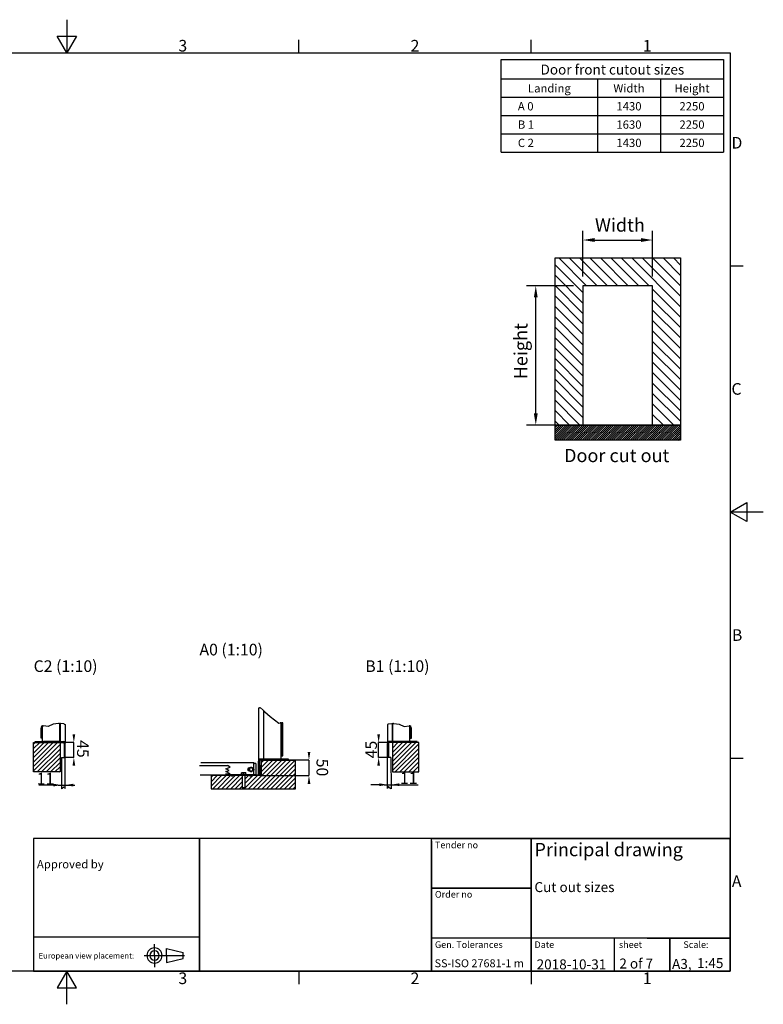
# Model space of a CAD drawing. Extents: x 5 to 1485, y 5 to 302.
# Drawn here: x 731 to 955, y 5 to 302 of the extents above; entities that cross this region are included whole.
import ezdxf
from ezdxf.enums import TextEntityAlignment as Align

# ---------------------------------------------------------------- set-up
doc = ezdxf.new("R2010")
doc.units = 0
doc.header["$LTSCALE"] = 0.5
doc.header["$MEASUREMENT"] = 0
doc.layers.get('0').update_dxf_attribs({"linetype": 'CONTINUOUS'})
for name, color, linetype in [('6', 7, 'CONTINUOUS'), ('AM_5', 92, 'CONTINUOUS'), ('HATCH', 179, 'CONTINUOUS'), ('LAYER1', 7, 'CONTINUOUS'), ('SKETCH GEOMETRY(CIBES)', 7, 'CONTINUOUS'), ('SYMBOLS(CIBES)', 7, 'CONTINUOUS')]:
    doc.layers.add(name, color=color, linetype=linetype)
doc.styles.add('LD', font='ARIALUNI.TTF')

# ---------------------------------------------------------------- blocks, each defined once
blk = doc.blocks.new('B2_CIBES_VIEW_DOOR_CUTOUT')
for p, q in [((111.1, 325.6), (300.1, 325.6)), ((111.1, 73.6), (111.1, 325.6)), ((300.1, 325.6), (300.1, 73.6)), ((111.1, 284), (153.1, 242)), ((258.1, 283.6), (153.1, 283.6)), ((153.1, 283.6), (153.1, 73.6)), ((258.1, 73.6), (258.1, 283.6)), ((111.1, 268.3), (153.1, 226.3)), ((111.1, 50.7), (111.1, 73.6)), ((180.1, 50.7), (203, 73.6)), ((183.2, 50.7), (206.2, 73.6)), ((186.4, 50.7), (209.3, 73.6)), ((189.5, 50.7), (212.4, 73.6)), ((192.7, 50.7), (215.6, 73.6)), ((195.8, 50.7), (218.7, 73.6)), ((198.9, 50.7), (221.9, 73.6)), ((202.1, 50.7), (225, 73.6)), ((205.2, 50.7), (228.2, 73.6)), ((208.4, 50.7), (231.3, 73.6)), ((211.5, 50.7), (234.4, 73.6)), ((214.7, 50.7), (237.6, 73.6)), ((217.8, 50.7), (240.7, 73.6)), ((220.9, 50.7), (243.9, 73.6)), ((224.1, 50.7), (247, 73.6)), ((227.2, 50.7), (250.2, 73.6)), ((230.4, 50.7), (253.3, 73.6)), ((233.5, 50.7), (256.4, 73.6)), ((236.7, 50.7), (259.6, 73.6)), ((239.8, 50.7), (262.7, 73.6)), ((242.9, 50.7), (265.9, 73.6)), ((246.1, 50.7), (269, 73.6)), ((249.2, 50.7), (272.2, 73.6)), ((252.4, 50.7), (275.3, 73.6)), ((255.5, 50.7), (278.4, 73.6)), ((258.1, 74.1), (258.6, 73.6)), ((258.7, 50.7), (281.6, 73.6)), ((261.8, 50.7), (284.7, 73.6)), ((264.9, 50.7), (287.9, 73.6)), ((268.1, 50.7), (291, 73.6)), ((271.2, 50.7), (294.2, 73.6)), ((274.4, 50.7), (297.3, 73.6)), ((277.5, 50.7), (300.1, 73.2)), ((280.7, 50.7), (300.1, 70.1)), ((283.8, 50.7), (300.1, 66.9)), ((286.9, 50.7), (300.1, 63.8)), ((290.1, 50.7), (300.1, 60.7)), ((300.1, 73.6), (300.1, 50.7)), ((300.1, 50.7), (111.1, 50.7)), ((293.2, 50.7), (300.1, 57.5)), ((296.4, 50.7), (300.1, 54.4)), ((299.5, 50.7), (300.1, 51.2))]:
    blk.add_line(p, q)
at = {"color": 0}
for p, q in [((111.1, 315.4), (153.1, 273.4)), ((116.6, 325.6), (158.6, 283.6)), ((132.3, 325.6), (174.3, 283.6)), ((148, 325.6), (190, 283.6)), ((163.7, 325.6), (205.7, 283.6)), ((179.5, 325.6), (221.5, 283.6)), ((195.2, 325.6), (237.2, 283.6)), ((210.9, 325.6), (252.9, 283.6)), ((226.6, 325.6), (300.1, 252.1)), ((242.3, 325.6), (300.1, 267.9)), ((258, 325.6), (300.1, 283.6)), ((273.8, 325.6), (300.1, 299.3)), ((289.5, 325.6), (300.1, 315)), ((111.1, 299.7), (153.1, 257.7)), ((258.1, 278.4), (300.1, 236.4)), ((111.1, 252.6), (153.1, 210.6)), ((258.1, 262.7), (300.1, 220.7)), ((258.1, 247), (300.1, 205)), ((111.1, 236.8), (153.1, 194.8)), ((258.1, 231.3), (300.1, 189.3)), ((111.1, 221.1), (153.1, 179.1)), ((258.1, 215.6), (300.1, 173.6)), ((111.1, 205.4), (153.1, 163.4)), ((258.1, 199.9), (300.1, 157.9)), ((111.1, 189.7), (153.1, 147.7)), ((258.1, 184.1), (300.1, 142.1)), ((111.1, 174), (153.1, 132)), ((258.1, 168.4), (300.1, 126.4)), ((111.1, 158.3), (153.1, 116.3)), ((258.1, 152.7), (300.1, 110.7)), ((111.1, 142.6), (153.1, 100.6)), ((258.1, 137), (300.1, 95)), ((111.1, 126.8), (153.1, 84.8)), ((258.1, 121.3), (300.1, 79.3)), ((111.1, 111.1), (148.6, 73.6)), ((258.1, 105.6), (290, 73.6)), ((111.1, 95.4), (132.9, 73.6)), ((258.1, 89.8), (274.3, 73.6)), ((111.1, 72.8), (111.9, 73.6)), ((111.1, 69.7), (115, 73.6)), ((111.1, 66.5), (118.2, 73.6)), ((111.1, 63.4), (121.3, 73.6)), ((111.1, 60.2), (124.4, 73.6)), ((111.1, 57.1), (127.6, 73.6)), ((111.1, 54), (130.7, 73.6)), ((111.1, 50.8), (133.9, 73.6)), ((114.1, 50.7), (137, 73.6)), ((117.2, 50.7), (140.2, 73.6)), ((120.4, 50.7), (143.3, 73.6)), ((123.5, 50.7), (146.4, 73.6)), ((126.6, 50.7), (149.6, 73.6)), ((129.8, 50.7), (152.7, 73.6)), ((132.9, 50.7), (155.9, 73.6)), ((136.1, 50.7), (159, 73.6)), ((139.2, 50.7), (162.2, 73.6)), ((142.4, 50.7), (165.3, 73.6)), ((145.5, 50.7), (168.4, 73.6)), ((148.6, 50.7), (171.6, 73.6)), ((151.8, 50.7), (174.7, 73.6)), ((154.9, 50.7), (177.9, 73.6)), ((158.1, 50.7), (181, 73.6)), ((161.2, 50.7), (184.2, 73.6)), ((164.4, 50.7), (187.3, 73.6)), ((167.5, 50.7), (190.4, 73.6)), ((170.6, 50.7), (193.6, 73.6)), ((173.8, 50.7), (196.7, 73.6)), ((176.9, 50.7), (199.9, 73.6))]:
    blk.add_line(p, q, dxfattribs=at)
at = {"layer": 'AM_5', "color": 7}
for p, q in [((153.1, 297.6), (153.1, 366.7)), ((258.1, 297.6), (258.1, 366.7)), ((170.6, 352.7), (240.6, 352.7)), ((139.1, 283.6), (68, 283.6)), ((82, 91.1), (82, 266.1)), ((139.1, 73.6), (68, 73.6))]:
    blk.add_line(p, q, dxfattribs=at)
for points in [[(170.6, 355.6), (170.6, 349.8), (153.1, 352.7)], [(240.6, 355.6), (240.6, 349.8), (258.1, 352.7)], [(79.1, 266.1), (84.9, 266.1), (82, 283.6)], [(79.1, 91.1), (84.9, 91.1), (82, 73.6)]]:
    blk.add_solid(points, dxfattribs=at)
at = {"layer": 'HATCH', "color": 0}
blk.add_line((111.1, 79.7), (117.2, 73.6), dxfattribs=at)
at = {"layer": 'SKETCH GEOMETRY(CIBES)'}
for p, q in [((300.1, 73.6), (111.1, 73.6)), ((111.1, 73.6), (300.1, 73.6)), ((153.1, 73.6), (258.1, 73.6))]:
    blk.add_line(p, q, dxfattribs=at)
blk = doc.blocks.new('LD_20181031125145_00000001')
blk.add_blockref('B2_CIBES_VIEW_DOOR_CUTOUT', (0, 0))
at = {"insert": (204, 37.7), "char_height": 20, "width": 261.736, "attachment_point": 2, "line_spacing_factor": 0.9, "style": 'LD'}
blk.add_mtext('Door cut out', dxfattribs=at)
at = {"layer": 'AM_5', "color": 7, "insert": (208.9, 372.7), "char_height": 20, "attachment_point": 5, "style": 'LD'}
blk.add_mtext('{Width}', dxfattribs=at)
at = {"layer": 'AM_5', "color": 7, "insert": (62, 185), "char_height": 20, "attachment_point": 5, "rotation": 90, "style": 'LD'}
blk.add_mtext('{Height}', dxfattribs=at)
blk = doc.blocks.new('BORD_CIBES')
for p, q in [((200, 287), (200, 277)), ((200, 277), (197.11, 282)), ((197.11, 282), (202.89, 282)), ((202.89, 282), (200, 277)), ((270, 277), (270, 280.9)), ((340, 277), (340, 280.9)), ((0, 277), (400, 277)), ((400, 277), (400, 0)), ((400, 212.75), (403.9, 212.75)), ((400, 138.5), (405, 141.39)), ((405, 141.39), (405, 135.61)), ((410, 138.5), (400, 138.5)), ((405, 135.61), (400, 138.5)), ((400, 64.25), (403.9, 64.25)), ((400, 0), (0, 0)), ((200, 0), (197.11, -5)), ((200, -10), (200, 0)), ((202.89, -5), (200, 0)), ((270, 0), (270, -3.9)), ((340, 0), (340, -3.9)), ((197.11, -5), (202.89, -5))]:
    blk.add_line(p, q)
at = {"style": 'LD'}
for s, p in [('3', (233.65, 277.4)), ('2', (303.65, 277.4)), ('1', (373.67, 277.4)), ('D', (400.4, 248.13)), ('C', (400.4, 173.88)), ('B', (400.54, 99.63)), ('A', (400.51, 25.38)), ('3', (233.65, -3.9)), ('2', (303.65, -3.9)), ('1', (373.67, -3.9))]:
    blk.add_text(s, height=3.5, dxfattribs=at).set_placement(p)
blk = doc.blocks.new('LD_20181031125145_00000003')
blk.add_blockref('BORD_CIBES', (0, 0))
blk = doc.blocks.new('B2_CIBES_TEXT_CUT_OUT_SIZES_3')
for p, q in [((0, -27.92), (0, 0)), ((67, 0), (67, -27.92))]:
    blk.add_line(p, q)
at = {"layer": 'SYMBOLS(CIBES)'}
for p, q in [((0, 0), (67, 0)), ((0, -5.84), (67, -5.84)), ((29, -5.84), (29, -27.92)), ((48, -5.84), (48, -27.92)), ((0, -11.36), (67, -11.36)), ((0, -16.88), (67, -16.88)), ((0, -22.4), (67, -22.4)), ((0, -27.92), (67, -27.92))]:
    blk.add_line(p, q, dxfattribs=at)
blk = doc.blocks.new('LD_20181031125145_00000007')
blk.add_blockref('B2_CIBES_TEXT_CUT_OUT_SIZES_3', (0, 0))
at = {"layer": 'SYMBOLS(CIBES)', "color": 7, "style": 'LD'}
for s, height, p in [('Door front cutout sizes', 3, (33.5, -4.54)), ('Landing', 2.5, (14.5, -9.95)), ('Width', 2.5, (38.5, -9.95)), ('Height', 2.5, (57.5, -9.95))]:
    blk.add_text(s, height=height, dxfattribs=at).set_placement(p, align=Align.CENTER)
for s, p in [('A 0', (5, -14.12)), ('B 1', (5, -19.64)), ('C 2', (5, -25.16))]:
    blk.add_text(s, height=2.5, dxfattribs=at).set_placement(p, align=Align.MIDDLE_LEFT)
for s, p in [('1430', (38.5, -14.12)), ('2250', (57.5, -14.12)), ('1630', (38.5, -19.64)), ('2250', (57.5, -19.64)), ('1430', (38.5, -25.16)), ('2250', (57.5, -25.16))]:
    blk.add_text(s, height=2.5, dxfattribs=at).set_placement(p, align=Align.MIDDLE_CENTER)
blk = doc.blocks.new('B2_DETAIL_DOOR_SILL_A10_A20_EL60_LEFT')
for p, q in [((0, 134.7), (4.9, 139.6)), ((0, 121.2), (18.3, 139.6)), ((0, 107.8), (31.8, 139.6)), ((0, 94.3), (45.3, 139.6)), ((0, 80.8), (58.8, 139.6)), ((0, 67.4), (72.2, 139.6)), ((0, 53.9), (79.7, 133.6)), ((10.4, 50.8), (79.7, 120.1)), ((121.3, 139.6), (89, 139.6)), ((23.9, 50.8), (79.7, 106.6)), ((37.4, 50.8), (79.7, 93.2)), ((50.8, 50.8), (79.7, 79.7)), ((64.3, 50.8), (79.7, 66.2)), ((77.8, 50.8), (79.7, 52.7)), ((84, 0), (86.5, 1.9)), ((86.5, 1.9), (87.5, 0.8)), ((87.5, 0.8), (89.4, 4.8)), ((89.4, 4.8), (90.9, 5)), ((90.9, 5), (91.9, 7.3)), ((91.9, 7.3), (95, 0.7)), ((95, 0.7), (95, 0.7))]:
    blk.add_line(p, q)
at = {"layer": 'AM_5', "color": 7}
for p, q in [((121.3, 94.6), (121.3, 139.6)), ((121.3, 94.6), (95, 94.6)), ((59, 11.2), (15.5, 11.2)), ((74.2, 11.2), (124.5, 11.2)), ((124.5, 11.2), (124.5, 11.2))]:
    blk.add_line(p, q, dxfattribs=at)
for points in [[(117.1, 164.6), (125.5, 164.6), (121.3, 139.6)], [(117.1, 69.6), (125.5, 69.6), (121.3, 94.6)], [(59, 15.4), (59, 7.1), (84, 11.2)], [(119.5, 15.4), (119.5, 7.1), (94.5, 11.2)]]:
    blk.add_solid(points, dxfattribs=at)
at = {"layer": 'LAYER1'}
for p, q in [((22.3, 182.1), (25, 190.3)), ((22.3, 153.1), (22.3, 182.1)), ((25, 190.3), (25.3, 190.2)), ((27, 190.1), (25.3, 190.2)), ((25.3, 190.2), (25.3, 153.1)), ((27, 190.1), (29.5, 189.8)), ((27, 142.6), (27, 190.1)), ((44.3, 188.3), (29.5, 189.8)), ((59, 195.4), (44.3, 188.3)), ((75.3, 197.1), (59, 195.4)), ((76.5, 197), (75.3, 197.1)), ((76.5, 197), (79, 196.8)), ((79, 142.6), (79, 196.8)), ((80.2, 196.7), (79, 196.8)), ((81.5, 196.6), (80.2, 196.7)), ((80.2, 196.7), (80.2, 142.6)), ((91.6, 195.7), (81.5, 196.6)), ((92.5, 195.2), (91.6, 195.7)), ((92.5, 195.2), (95, 193.7)), ((95, 193.7), (95, 142.6)), ((25.3, 153.1), (22.3, 153.1)), ((27, 153.1), (25.3, 153.1)), ((5, 142.6), (80, 142.6)), ((5, 139.6), (5, 142.6)), ((5, 139.6), (80, 139.6)), ((76.5, 142.6), (29.5, 142.6)), ((80, 142.6), (80.2, 142.6)), ((80, 142.6), (80, 139.6)), ((80, 139.6), (89, 139.6)), ((81.5, 142.6), (80.2, 142.6)), ((81.5, 142.6), (92.5, 142.6)), ((92, 136.6), (92, 94.6)), ((92.5, 142.6), (95, 142.6)), ((93.7, 142.6), (93.7, 140.2)), ((95, 137.6), (94.9, 137.6)), ((95, 142.6), (95, 137.6)), ((95, 94.6), (95, 136.6)), ((84.2, 94.6), (84, 0)), ((84.2, 94.6), (94.4, 94.6)), ((94.4, 94.6), (95, 94.6)), ((95, 0.7), (95, 94.6))]:
    blk.add_line(p, q, dxfattribs=at)
blk.add_lwpolyline([(0, 139.6), (79.7, 139.6), (79.7, 50.8), (0, 50.8)], close=True, dxfattribs=at)
for radius in [6, 3]:
    blk.add_arc((89, 136.6), radius, 0, 90, dxfattribs=at)
at = {"layer": 'AM_5', "color": 7, "insert": (148.5, 120.4), "char_height": 175, "attachment_point": 5, "rotation": 270, "style": 'LD'}
blk.add_mtext('\\A1;{\\H0.2x;45}', dxfattribs=at)
at = {"layer": 'AM_5', "color": 7, "insert": (35.7, 30.9), "char_height": 175, "attachment_point": 5, "style": 'LD'}
blk.add_mtext('\\A1;{\\H0.2x;11}', dxfattribs=at)
blk = doc.blocks.new('LD_20181031125145_00000093')
blk.add_blockref('B2_DETAIL_DOOR_SILL_A10_A20_EL60_LEFT', (0, 0))
blk = doc.blocks.new('B2_DETAIL_DOOR_SILL_A10_A20_EL60_RIGHT_BOTTOM')
for p, q in [((148.2, 0), (234.7, 86.5)), ((161.6, 0), (248.1, 86.5)), ((175.1, 0), (261.6, 86.5)), ((186.8, 79.1), (194.3, 86.5)), ((186.8, 65.6), (207.7, 86.5)), ((186.8, 52.1), (221.2, 86.5)), ((188.6, 0), (275.1, 86.5)), ((202.1, 0), (288.6, 86.5)), ((215.5, 0), (289.5, 74)), ((229, 0), (289.5, 60.5)), ((34.8, 40), (34.8, 0)), ((34.8, 34.8), (40, 40)), ((34.8, 21.4), (53.5, 40)), ((34.8, 7.9), (66.9, 40)), ((40.4, 0), (80.4, 40)), ((53.9, 0), (93.9, 40)), ((67.4, 0), (107.4, 40)), ((80.8, 0), (120.8, 40)), ((94.3, 0), (129, 34.7)), ((134.7, 0), (174.7, 40)), ((137, 29.2), (147.8, 40)), ((137, 15.7), (161.2, 40)), ((242.5, 0), (289.5, 47.1)), ((255.9, 0), (289.5, 33.6)), ((107.8, 0), (129, 21.2)), ((121.2, 0), (129, 7.7)), ((269.4, 0), (289.5, 20.1)), ((282.9, 0), (289.5, 6.7))]:
    blk.add_line(p, q)
at = {"layer": 'AM_5', "color": 7}
for p, q in [((330.2, 86.5), (266.9, 86.5)), ((330.2, 86.5), (330.2, 40)), ((186.8, 40), (330.2, 40))]:
    blk.add_line(p, q, dxfattribs=at)
for points in [[(326.1, 111.5), (334.4, 111.5), (330.2, 86.5)], [(326.1, 15), (334.4, 15), (330.2, 40)]]:
    blk.add_solid(points, dxfattribs=at)
at = {"layer": 'LAYER1'}
for p, q in [((180.7, 244.5), (178.2, 243.6)), ((178.2, 243.6), (178.2, 89.5)), ((180.7, 244.5), (182.6, 245.2)), ((182.6, 245.2), (191.7, 237.1)), ((191.7, 237.1), (193, 236)), ((193, 236), (194.2, 234.9)), ((193, 236), (193, 89.5)), ((196.7, 232.7), (194.2, 234.9)), ((194.2, 89.5), (194.2, 234.9)), ((196.7, 232.7), (213.6, 217.7)), ((213.6, 217.7), (239.7, 198.5)), ((239.7, 198.5), (243.7, 198.7)), ((246.2, 198.9), (243.7, 198.7)), ((246.2, 89.5), (246.2, 198.9)), ((246.2, 198.9), (247.9, 198.9)), ((250.9, 199.1), (247.9, 198.9)), ((247.9, 198.9), (247.9, 100)), ((250.9, 100), (250.9, 199.1)), ((180.7, 89.5), (178.2, 89.5)), ((178.2, 89.5), (178.2, 84.5)), ((179.5, 89.5), (179.5, 87.2)), ((191.7, 89.5), (180.7, 89.5)), ((191.7, 89.5), (193, 89.5)), ((193.2, 89.5), (193, 89.5)), ((193.2, 89.5), (193.2, 86.5)), ((268.2, 89.5), (193.2, 89.5)), ((196.7, 89.5), (243.7, 89.5)), ((246.2, 100), (247.9, 100)), ((247.9, 100), (250.9, 100)), ((268.2, 86.5), (268.2, 89.5)), ((0, 70), (84.8, 70)), ((4.4, 79.5), (163.7, 79.5)), ((79.5, 60.5), (92.4, 65.8)), ((90, 54.9), (79.5, 60.5)), ((92.4, 65.8), (84.8, 70)), ((149.7, 63), (151.5, 63)), ((163.7, 75.5), (163.7, 79.5)), ((163.7, 76), (166.2, 76)), ((163.7, 45.5), (163.7, 75.5)), ((170.2, 76), (166.2, 76)), ((170.2, 76), (170.2, 41.5)), ((178.2, 84.5), (178.3, 84.5)), ((178.2, 41.5), (178.2, 83.5)), ((181.2, 83.5), (181.2, 41.5)), ((183.2, 70), (184.7, 70)), ((183.2, 43), (183.2, 70)), ((193.2, 86.5), (184.2, 86.5)), ((184.7, 70), (184.7, 43)), ((186.8, 40), (186.8, 86.5)), ((186.8, 86.5), (289.5, 86.5)), ((268.2, 86.5), (193.2, 86.5)), ((289.5, 0), (289.5, 86.5)), ((87.1, 41.5), (2.3, 41.5)), ((186.8, 40), (34.8, 40)), ((79.5, 52.6), (90, 54.9)), ((92.4, 45.6), (79.5, 52.6)), ((81.5, 44.5), (79.5, 45.6)), ((79.5, 45.6), (92.4, 45.6)), ((81.5, 44.5), (87.1, 41.5)), ((84.3, 43), (131.7, 43)), ((181.2, 41.5), (84.7, 41.5)), ((84.7, 40), (84.7, 41.5)), ((181.2, 40), (84.7, 40)), ((97.4, 39), (100, 39)), ((141, 43.5), (125, 43.5)), ((125, 43.5), (125, 43)), ((129.7, 48.2), (126.5, 48.2)), ((126.5, 43.5), (126.5, 47.6)), ((133, 43.5), (126.5, 43.5)), ((127.2, 43.5), (127.2, 43.5)), ((129, 40), (129, 3.7)), ((136.2, 48.2), (129.7, 48.2)), ((131.7, 43), (133.7, 43)), ((133, 43.5), (133, 47.6)), ((139.5, 43.5), (133, 43.5)), ((133.7, 43), (136.7, 43)), ((139.5, 48.2), (136.2, 48.2)), ((136.7, 43), (138.7, 43)), ((137, 40), (137, 3.7)), ((138.7, 43), (141.7, 43)), ((138.8, 43.5), (138.8, 43.5)), ((139.5, 43.5), (139.5, 47.6)), ((141, 43.5), (141, 43)), ((141.7, 43), (143.7, 43)), ((143.7, 43), (164.7, 43)), ((151.5, 54), (149.7, 54)), ((152.4, 39), (155, 39)), ((163.7, 43.5), (163.7, 45.5)), ((163.7, 43), (163.7, 43.5)), ((164.7, 43), (164.7, 41.5)), ((164.7, 43), (167.7, 43)), ((167.7, 43), (167.7, 41.5)), ((181.2, 41.5), (181.7, 41.5)), ((181.7, 40), (181.2, 40)), ((34.8, 0), (289.5, 0)), ((129, 3.7), (137, 3.7)), ((129.7, 2.9), (129, 3.7)), ((136.2, 2.9), (129.7, 2.9)), ((136.2, 2.9), (137, 3.7))]:
    blk.add_line(p, q, dxfattribs=at)
for centre, radius, start, end in [((184.2, 83.5), 6, 90, 180), ((149.7, 58.5), 4.5, 90, 270), ((155.7, 58.5), 8.75, 151.542, 208.458), ((155.7, 58.5), 8.63, 150.5796, 209.4204), ((155.7, 58.5), 7.27, 141.7322, 218.2678), ((155.7, 58.5), 8.75, 336.1045, 23.8955), ((155.7, 58.5), 8.63, 338.025, 21.975), ((184.2, 83.5), 3, 90, 180), ((95.6, 39.9), 0.1, 90, 222.0091), ((97.4, 41.5), 2.52, 222.0091, 270), ((100, 41.5), 2.52, 270, 317.9909), ((101.8, 39.9), 0.1, 317.9909, 90), ((150.6, 39.9), 0.1, 90, 222.0091), ((152.4, 41.5), 2.52, 222.0091, 270), ((155, 41.5), 2.52, 270, 317.9909), ((156.8, 39.9), 0.1, 317.9909, 90), ((181.7, 43), 3, 270, 0), ((181.7, 43), 1.5, 270, 0)]:
    blk.add_arc(centre, radius, start, end, dxfattribs=at)
for points, knots in [([(155.7, 65.4), (154.8, 64.9), (153.7, 64.2), (152.7, 63.7), (151.8, 63.1), (150.7, 62.5), (149.7, 62)], [0, 0, 0, 0, 0.5, 0.5, 0.5, 1, 1, 1, 1]), ([(149.7, 62), (149.7, 60.9), (149.7, 59.6), (149.7, 58.5), (149.7, 57.4), (149.7, 56.1), (149.7, 55)], [0, 0, 0, 0, 0.5, 0.5, 0.5, 1, 1, 1, 1]), ([(150.7, 58.5), (150.7, 59), (150.8, 59.5), (151.2, 60.8), (151.6, 61.5), (152.9, 62.7), (153.8, 63.2), (156.1, 63.7), (157.4, 63.4), (159.8, 61.8), (160.6, 60.3), (160.8, 57), (159.9, 55.2), (156.8, 53.3), (154.8, 53.3), (151.7, 55), (150.7, 56.8), (150.7, 58.5)], [0, 0, 0, 0, 0.048035, 0.048035, 0.124891, 0.124891, 0.220724, 0.220724, 0.343352, 0.343352, 0.491693, 0.491693, 0.661596, 0.661596, 0.833109, 0.833109, 1, 1, 1, 1]), ([(161.7, 62), (160.8, 62.5), (159.7, 63.1), (158.7, 63.7), (157.8, 64.2), (156.7, 64.9), (155.7, 65.4)], [0, 0, 0, 0, 0.5, 0.5, 0.5, 1, 1, 1, 1]), ([(161.7, 55), (161.7, 56.1), (161.7, 57.4), (161.7, 58.5), (161.7, 59.6), (161.7, 60.9), (161.7, 62)], [0, 0, 0, 0, 0.5, 0.5, 0.5, 1, 1, 1, 1]), ([(149.7, 55), (150.7, 54.5), (151.8, 53.9), (152.7, 53.3), (153.7, 52.8), (154.8, 52.1), (155.7, 51.6)], [0, 0, 0, 0, 0.5, 0.5, 0.5, 1, 1, 1, 1]), ([(155.7, 51.6), (156.7, 52.1), (157.8, 52.8), (158.7, 53.3), (159.7, 53.9), (160.8, 54.5), (161.7, 55)], [0, 0, 0, 0, 0.5, 0.5, 0.5, 1, 1, 1, 1])]:
    blk.add_open_spline(points, degree=3, knots=knots, dxfattribs=at)
for points in [[(129.7, 48.2), (128.2, 48.2), (126.5, 47.6)], [(126.5, 47.6), (126.5, 48.2), (126.5, 48.2)], [(133, 47.6), (131.2, 48.2), (129.7, 48.2)], [(136.2, 48.2), (134.7, 48.2), (133, 47.6)], [(139.5, 47.6), (137.7, 48.2), (136.2, 48.2)], [(139.5, 48.2), (139.5, 48.2), (139.5, 47.6)]]:
    blk.add_open_spline(points, degree=2, dxfattribs=at)
blk = doc.blocks.new('LD_20181031125145_00000094')
blk.add_blockref('B2_DETAIL_DOOR_SILL_A10_A20_EL60_RIGHT_BOTTOM', (0, 0))
at = {"layer": 'AM_5', "color": 7, "style": 'LD'}
blk.add_text('%%U50', height=35, rotation=270, dxfattribs=at).set_placement((352.9, 90.8))
blk = doc.blocks.new('B2_DETAIL_DOOR_SILL_A10_A20_EL60_RIGHT')
for p, q in [((13.5, 139.6), (-26.3, 139.6)), ((15.3, 136.5), (18.3, 139.6)), ((15.3, 123), (31.8, 139.6)), ((15.3, 109.6), (45.3, 139.6)), ((15.3, 96.1), (58.8, 139.6)), ((15.3, 82.6), (72.2, 139.6)), ((15.3, 69.1), (85.7, 139.6)), ((15.3, 55.7), (95, 135.4)), ((23.9, 50.8), (95, 121.9)), ((37.4, 50.8), (95, 108.4)), ((50.8, 50.8), (95, 95)), ((64.3, 50.8), (95, 81.5)), ((77.8, 50.8), (95, 68)), ((91.3, 50.8), (95, 54.5)), ((3.1, 7.3), (0, 0.7)), ((0, 0.7), (0, 0.7)), ((4.1, 5), (3.1, 7.3)), ((5.6, 4.8), (4.1, 5)), ((7.4, 0.8), (5.6, 4.8)), ((8.4, 1.9), (7.4, 0.8)), ((11, 0), (8.4, 1.9))]:
    blk.add_line(p, q)
at = {"layer": 'AM_5', "color": 7}
for p, q in [((-26.3, 94.6), (-26.3, 139.6)), ((0, 94.6), (-26.3, 94.6)), ((-24.5, 12.4), (-49.5, 12.4)), ((-9.3, 12.4), (41, 12.4)), ((41, 12.4), (92.8, 12.4))]:
    blk.add_line(p, q, dxfattribs=at)
for points in [[(-30.5, 164.6), (-22.2, 164.6), (-26.3, 139.6)], [(-30.5, 69.6), (-22.2, 69.6), (-26.3, 94.6)], [(-24.5, 16.5), (-24.5, 8.2), (0.5, 12.4)], [(36, 16.5), (36, 8.2), (11, 12.4)]]:
    blk.add_solid(points, dxfattribs=at)
at = {"layer": 'LAYER1'}
for p, q in [((2.5, 195.2), (0, 193.7)), ((0, 193.7), (0, 142.6)), ((2.5, 195.2), (3.3, 195.7)), ((3.3, 195.7), (13.5, 196.6)), ((13.5, 196.6), (14.8, 196.7)), ((14.8, 196.7), (16, 196.8)), ((14.8, 196.7), (14.8, 142.6)), ((18.5, 197), (16, 196.8)), ((16, 142.6), (16, 196.8)), ((18.5, 197), (19.7, 197.1)), ((19.7, 197.1), (35.9, 195.4)), ((35.9, 195.4), (50.6, 188.3)), ((50.6, 188.3), (65.5, 189.8)), ((68, 190.1), (65.5, 189.8)), ((68, 190.1), (69.7, 190.2)), ((68, 142.6), (68, 190.1)), ((70, 190.3), (69.7, 190.2)), ((69.7, 190.2), (69.7, 153.1)), ((72.7, 182.1), (70, 190.3)), ((72.7, 153.1), (72.7, 182.1)), ((68, 153.1), (69.7, 153.1)), ((69.7, 153.1), (72.7, 153.1)), ((0, 142.6), (0, 137.6)), ((2.5, 142.6), (0, 142.6)), ((0, 137.6), (0.1, 137.6)), ((0, 94.6), (0, 136.6)), ((1.2, 142.6), (1.2, 140.2)), ((13.5, 142.6), (2.5, 142.6)), ((3, 136.6), (3, 94.6)), ((15, 139.6), (6, 139.6)), ((13.5, 142.6), (14.8, 142.6)), ((15, 142.6), (14.8, 142.6)), ((15, 142.6), (15, 139.6)), ((90, 142.6), (15, 142.6)), ((90, 139.6), (15, 139.6)), ((18.5, 142.6), (65.5, 142.6)), ((90, 139.6), (90, 142.6)), ((0.5, 94.6), (0, 94.6)), ((0, 0.7), (0, 94.6)), ((10.8, 94.6), (0.5, 94.6)), ((10.8, 94.6), (11, 0))]:
    blk.add_line(p, q, dxfattribs=at)
blk.add_lwpolyline([(95, 139.6), (15.3, 139.6), (15.3, 50.8), (95, 50.8)], close=True, dxfattribs=at)
for radius in [6, 3]:
    blk.add_arc((6, 136.6), radius, 90, 180, dxfattribs=at)
at = {"layer": 'AM_5', "color": 7, "insert": (-49.1, 118.5), "char_height": 175, "attachment_point": 5, "rotation": 90, "style": 'LD'}
blk.add_mtext('\\A1;{\\H0.2x;45}', dxfattribs=at)
at = {"layer": 'AM_5', "color": 7, "insert": (64.4, 32.5), "char_height": 175, "attachment_point": 5, "style": 'LD'}
blk.add_mtext('\\A1;{\\H0.2x;11}', dxfattribs=at)
blk = doc.blocks.new('LD_20181031125145_00000095')
blk.add_blockref('B2_DETAIL_DOOR_SILL_A10_A20_EL60_RIGHT', (66.6, 0))
blk = doc.blocks.new('TITL_CIBES')
for p, q in [((120, 39.36), (120, 0)), ((50, 10.21), (0, 10.21)), ((175.04, 10), (175.04, 0)), ((120, 0), (50.69, 0))]:
    blk.add_line(p, q)
at = {"layer": 'SKETCH GEOMETRY(CIBES)'}
for p, q in [((50, 40), (0, 40)), ((0, 40), (0, 0)), ((50, 40), (20, 40)), ((210, 40), (50, 40)), ((50, 40), (50, 0)), ((50, 0), (50, 40)), ((50, 33), (50, 40)), ((120, 40), (79.56, 40)), ((120, 40), (150, 40)), ((120, 0), (120, 40)), ((120, 40), (150, 40)), ((209, 40), (120, 40)), ((150, 40), (210, 40)), ((150, 15), (150, 40)), ((150, 40), (150, 0)), ((150, 40), (150, 27.5)), ((210, 0), (210, 40)), ((210, 40), (210, 15)), ((50, 30), (50, 10.21)), ((120, 15), (120, 27.5)), ((150, 27.5), (150, 15)), ((150, 25), (120, 25)), ((120, 25), (150, 25)), ((150, 0), (150, 15)), ((210, 15), (210, 0)), ((150, 10), (120, 10)), ((210, 10), (150, 10)), ((185, 10), (200, 10)), ((191.82, 0), (191.82, 10)), ((191.82, 10), (191.82, 0)), ((200, 10), (210, 10)), ((36.45, 4.72), (36.45, 8.19)), ((40.09, 4.72), (40.09, 6.85)), ((40.09, 6.85), (45.06, 5.61)), ((33.31, 4.72), (45.44, 4.72)), ((36.45, 4.72), (36.45, 1.25)), ((40.09, 4.72), (40.09, 2.6)), ((40.09, 2.6), (45.06, 3.83)), ((45.06, 3.83), (45.06, 5.61)), ((0, 0), (50, 0)), ((50, 0), (210, 0)), ((150, 0), (120, 0)), ((135, 0), (150, 0)), ((200, 0), (185, 0)), ((210, 0), (200, 0))]:
    blk.add_line(p, q, dxfattribs=at)
for radius, start, end in [(2.28, 0, 180), (1.42, 0, 180), (2.28, 180, 0), (1.42, 180, 0)]:
    blk.add_arc((36.45, 4.72), radius, start, end, dxfattribs=at)
at = {"insert": (1.5, 5.5), "char_height": 1.7, "width": 50, "attachment_point": 1, "style": 'LD'}
blk.add_mtext('European view placement:', dxfattribs=at)
at = {"layer": 'SYMBOLS(CIBES)', "color": 7, "style": 'LD'}
for s, height, p in [('SS-ISO 27681-1 m', 2.4, (120.89, 1.18)), ('A3,', 3, (192.49, 0.68))]:
    blk.add_text(s, height=height, dxfattribs=at).set_placement(p)

msp = doc.modelspace()

# ---------------------------------------------------------------- block references
msp.add_blockref('TITL_CIBES', (735, 15))
at = {"layer": '6'}
for name, p in [('LD_20181031125145_00000003', (545, 15)), ('LD_20181031125145_00000007', (876, 290))]:
    msp.add_blockref(name, p, dxfattribs=at)
for name, p, xscale, yscale, zscale in [('LD_20181031125145_00000001', (870, 165), 0.2, 0.2, 0.2), ('LD_20181031125145_00000094', (785, 70), 0.1, 0.1, 0.1), ('LD_20181031125145_00000093', (735, 70), 0.1, 0.1, 0.1), ('LD_20181031125145_00000095', (835, 70), 0.1, 0.1, 0.1)]:
    msp.add_blockref(name, p, dxfattribs=dict(at, xscale=xscale, yscale=yscale, zscale=zscale))

# ---------------------------------------------------------------- texts
at = {"layer": '6', "char_height": 3.5, "attachment_point": 4, "style": 'LD'}
for s, insert in [('\\fArial Unicode MS|b0|i0|u0;\\C256;A0 (1:10)', (785, 112)), ('\\fArial Unicode MS|b0|i0|u0;\\C256;C2 (1:10)', (735, 107)), ('\\fArial Unicode MS|b0|i0|u0;\\C256;B1 (1:10)', (835, 107))]:
    msp.add_mtext(s, dxfattribs=dict(at, insert=insert))
at = {"layer": 'SYMBOLS(CIBES)', "color": 7, "style": 'LD'}
for s, height, p in [('Tender no', 2, (855.998, 52.067)), ('Principal drawing', 4, (885.994, 49.667)), ('Approved by', 2.5, (735.996, 46.013)), ('Cut out sizes', 3, (885.994, 38.853)), ('Order no', 2, (855.998, 37.167)), ('Gen. Tolerances', 2, (855.998, 22)), ('Date', 2, (885.998, 22)), ('sheet', 2, (911.472, 22)), ('Scale:', 2, (930.889, 22)), ('2018-10-31', 3, (886.652, 15.551))]:
    msp.add_text(s, height=height, dxfattribs=at).set_placement(p)
for s, p in [('2 of 7', (916.69, 17.3)), ('1:45', (938.991, 17.433))]:
    msp.add_text(s, height=3, dxfattribs=at).set_placement(p, align=Align.MIDDLE_CENTER)

doc.saveas('drawing.dxf')
